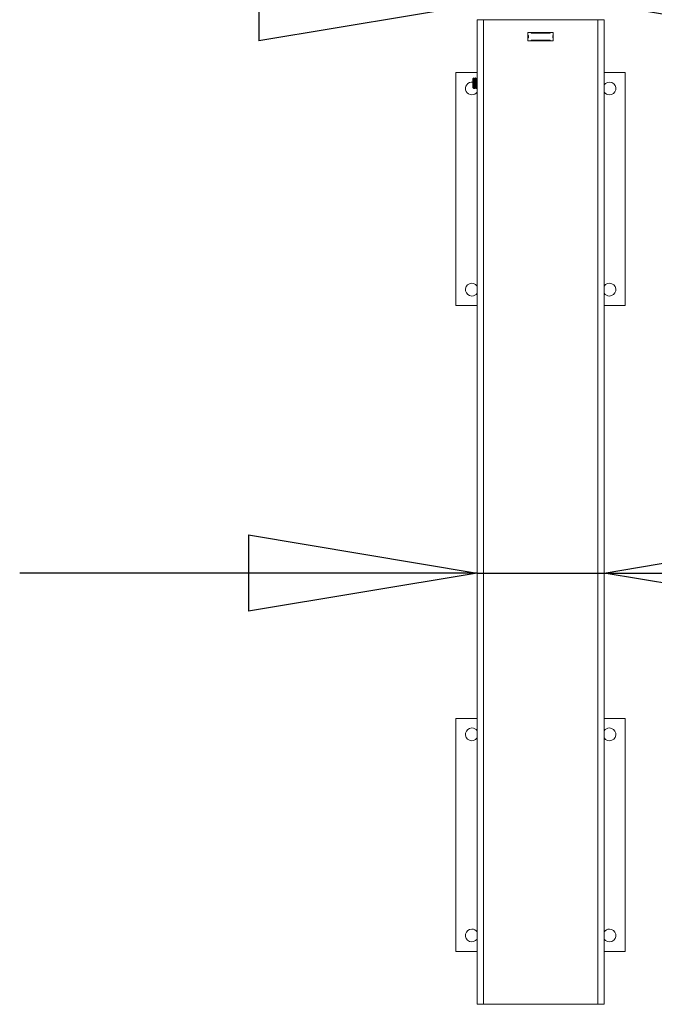
# Model space of a CAD drawing. Units: millimetres. Extents: x 5 to 292, y 5 to 205.
# Drawn here: x 84 to 100, y 138 to 164 of the extents above; entities that cross this region are included whole.
import ezdxf

# ---------------------------------------------------------------- set-up
doc = ezdxf.new("R2010")
doc.units = ezdxf.units.MM
doc.layers.add('LAYER1', color=7, linetype='Continuous')
doc.styles.add('SLDTEXTSTYLE0', font='TXT', dxfattribs={"width": 0.75})
doc.dimstyles.new('SLDDIMSTYLE0', dxfattribs={"dimtxt": 3.5, "dimasz": 6, "dimexe": 0, "dimexo": 0.0625, "dimgap": 0.875, "dimtad": 1, "dimdec": 0, "dimlfac": 18, "dimrnd": 1e-09, "dimzin": 12, "dimdsep": 46, "dimtxsty": 'SLDTEXTSTYLE0', "dimblk1": 'CLOSED', "dimblk2": 'CLOSED', "dimsah": 1, "dimcen": 0.09, "dimadec": 0, "dimazin": 3, "dimtfac": 1, "dimtdec": 0, "dimtmove": 0, "dimatfit": 0, "dimldrblk": 'CLOSED', "dimfxl": 0, "dimfrac": 2, "dimtolj": 1, "dimtzin": 12, "dimarcsym": 0})

# ---------------------------------------------------------------- blocks, each defined once
blk = doc.blocks.new('_Closed')
at = {"color": 0, "linetype": 'ByBlock', "lineweight": -2}
for p, q in [((-1, 0.166667), (0, 0)), ((-1, 0.166667), (-1, -0.166667)), ((0, 0), (-1, -0.166667)), ((0, 0), (-1, 0))]:
    blk.add_line(p, q, dxfattribs=at)
blk = doc.blocks.new('_D')
at = {"layer": 'LAYER1'}
for p, q in [((108.063, 160.338), (106.996, 160.338)), ((106.996, 160.338), (106.996, 154.782)), ((120.6, 160.338), (121.666, 160.338)), ((121.666, 160.338), (121.666, 154.782)), ((106.996, 154.782), (108.063, 154.782)), ((121.666, 154.782), (120.6, 154.782)), ((95.584, 149.545), (83.584, 149.545)), ((95.584, 149.545), (98.917, 149.545)), ((98.917, 149.545), (124.026, 149.545))]:
    blk.add_line(p, q, dxfattribs=at)
at = {"layer": 'LAYER1', "xscale": 6, "yscale": 6}
blk.add_blockref('_Closed', (95.584, 149.545, 8.097), dxfattribs=at)
at = {"layer": 'LAYER1', "xscale": 6, "yscale": 6, "rotation": 180.0000000000003}
blk.add_blockref('_Closed', (98.917, 149.545, 8.097), dxfattribs=at)
at = {"layer": 'LAYER1', "char_height": 3.5, "attachment_point": 1, "style": 'SLDTEXTSTYLE0'}
for s, insert in [('2 3/8"', (108.063, 159.294)), ('60mm', (107.37, 154.057))]:
    blk.add_mtext(s, dxfattribs=dict(at, insert=insert))
blk = doc.blocks.new('_D_1')
at = {"layer": 'LAYER1'}
for p, q in [((112.316, 175.301), (111.25, 175.301)), ((111.25, 175.301), (111.25, 169.744)), ((116.346, 175.301), (117.413, 175.301)), ((117.413, 175.301), (117.413, 169.744)), ((111.25, 169.744), (112.316, 169.744)), ((117.413, 169.744), (116.346, 169.744)), ((95.862, 164.508), (83.862, 164.508)), ((95.862, 164.508), (98.639, 164.508)), ((98.639, 164.508), (122.585, 164.508))]:
    blk.add_line(p, q, dxfattribs=at)
at = {"layer": 'LAYER1', "xscale": 6, "yscale": 6}
blk.add_blockref('_Closed', (95.862, 164.508, 8.097), dxfattribs=at)
at = {"layer": 'LAYER1', "xscale": 6, "yscale": 6, "rotation": 180.0000000000002}
blk.add_blockref('_Closed', (98.639, 164.508, 8.097), dxfattribs=at)
at = {"layer": 'LAYER1', "char_height": 3.5, "attachment_point": 1, "style": 'SLDTEXTSTYLE0'}
for s, insert in [('2"', (112.316, 174.256)), ('50mm', (107.37, 169.019))]:
    blk.add_mtext(s, dxfattribs=dict(at, insert=insert))

msp = doc.modelspace()

# ---------------------------------------------------------------- linework, layer by layer
at = {"color": 7, "linetype": 'Continuous', "lineweight": 18}
for p, q in [((95.584, 138.23), (95.584, 164.063)), ((95.751, 164.063), (95.584, 164.063)), ((95.751, 138.23), (95.751, 164.063)), ((98.751, 164.063), (95.751, 164.063)), ((98.751, 138.23), (98.751, 164.063)), ((98.917, 164.063), (98.751, 164.063)), ((98.917, 138.23), (98.917, 164.063)), ((96.917, 163.73), (97.584, 163.73)), ((96.917, 163.508), (96.917, 163.73)), ((96.934, 163.646), (96.917, 163.646)), ((96.917, 163.591), (96.934, 163.591)), ((96.934, 163.591), (96.934, 163.646)), ((97.001, 163.73), (97.001, 163.713)), ((97.001, 163.713), (97.501, 163.713)), ((97.501, 163.713), (97.501, 163.73)), ((97.584, 163.646), (97.567, 163.646)), ((97.567, 163.646), (97.567, 163.591)), ((97.567, 163.591), (97.584, 163.591)), ((97.584, 163.73), (97.584, 163.508)), ((97.584, 163.508), (96.917, 163.508)), ((97.501, 163.524), (97.001, 163.524)), ((97.001, 163.524), (97.001, 163.508)), ((97.501, 163.508), (97.501, 163.524)), ((95.028, 156.563), (95.028, 162.674)), ((95.584, 162.674), (95.028, 162.674)), ((95.497, 162.535), (95.473, 162.511)), ((95.473, 162.339), (95.473, 162.511)), ((95.497, 162.535), (95.497, 162.258)), ((95.529, 162.511), (95.518, 162.511)), ((95.548, 162.535), (95.543, 162.535)), ((95.573, 162.511), (95.563, 162.511)), ((99.473, 162.674), (98.917, 162.674)), ((99.473, 156.563), (99.473, 162.674)), ((95.473, 162.281), (95.473, 162.339)), ((95.473, 162.281), (95.497, 162.258)), ((95.497, 162.258), (95.526, 162.258)), ((95.54, 162.282), (95.551, 162.282)), ((95.565, 162.258), (95.571, 162.258)), ((95.584, 156.563), (95.028, 156.563)), ((99.473, 156.563), (98.917, 156.563)), ((95.028, 145.73), (95.028, 139.619)), ((95.028, 145.73), (95.584, 145.73)), ((98.917, 145.73), (99.473, 145.73)), ((99.473, 145.73), (99.473, 139.619)), ((95.028, 139.619), (95.584, 139.619)), ((98.917, 139.619), (99.473, 139.619)), ((95.751, 138.23), (95.584, 138.23)), ((98.751, 138.23), (95.751, 138.23)), ((98.917, 138.23), (98.751, 138.23))]:
    msp.add_line(p, q, dxfattribs=at)
for centre, start, end in [((95.445, 162.258), 80.4059, 270), ((99.056, 162.258), 270, 146.4427), ((95.445, 162.258), 270, 326.4427), ((99.056, 162.258), 213.5573, 270), ((95.445, 156.98), 33.5573, 270), ((99.056, 156.98), 270, 146.4427), ((95.445, 156.98), 270, 326.4427), ((99.056, 156.98), 213.5573, 270), ((95.445, 145.313), 90, 326.4427), ((95.445, 145.313), 33.5573, 90), ((99.056, 145.313), 90, 146.4427), ((99.056, 145.313), 213.5573, 90), ((95.445, 140.035), 90, 326.4427), ((95.445, 140.035), 33.5573, 90), ((99.056, 140.035), 90, 146.4427), ((99.056, 140.035), 213.5573, 90)]:
    msp.add_arc(centre, 0.167, start, end, dxfattribs=at)
for points, knots in [([(95.504, 162.535), (95.505, 162.534), (95.506, 162.531), (95.509, 162.507), (95.511, 162.471), (95.514, 162.425), (95.516, 162.377), (95.519, 162.331), (95.521, 162.292), (95.524, 162.266), (95.525, 162.255), (95.527, 162.259), (95.527, 162.26)], [0, 0, 0, 0, 0.102613, 0.20822, 0.31602, 0.422052, 0.529273, 0.636267, 0.742509, 0.850206, 0.955863, 1, 1, 1, 1]), ([(95.519, 162.511), (95.516, 162.515), (95.512, 162.523), (95.507, 162.531), (95.505, 162.535)], [0, 0, 0, 0, 0.499781, 1, 1, 1, 1]), ([(95.519, 162.508), (95.519, 162.507), (95.521, 162.507), (95.523, 162.479), (95.527, 162.434), (95.53, 162.38), (95.533, 162.329), (95.537, 162.294), (95.539, 162.279), (95.54, 162.282), (95.54, 162.283)], [0, 0, 0, 0, 0.078975, 0.228766, 0.380487, 0.531056, 0.681413, 0.833309, 0.983063, 1, 1, 1, 1]), ([(95.542, 162.534), (95.54, 162.53), (95.535, 162.522), (95.53, 162.514), (95.528, 162.51)], [0, 0, 0, 0, 0.500142, 1, 1, 1, 1]), ([(95.529, 162.509), (95.53, 162.509), (95.532, 162.508), (95.535, 162.48), (95.538, 162.434), (95.541, 162.38), (95.544, 162.33), (95.548, 162.292), (95.55, 162.286), (95.551, 162.283)], [0, 0, 0, 0, 0.10947, 0.258455, 0.40936, 0.55912, 0.708668, 0.859747, 1, 1, 1, 1]), ([(95.542, 162.533), (95.542, 162.534), (95.543, 162.538), (95.545, 162.53), (95.548, 162.507), (95.55, 162.471), (95.553, 162.425), (95.555, 162.377), (95.558, 162.331), (95.56, 162.292), (95.562, 162.267), (95.564, 162.256), (95.565, 162.258), (95.565, 162.259)], [0, 0, 0, 0, 0.029605, 0.136728, 0.241583, 0.348616, 0.453893, 0.56035, 0.666582, 0.772067, 0.878997, 0.983902, 1, 1, 1, 1]), ([(95.548, 162.535), (95.549, 162.534), (95.551, 162.531), (95.553, 162.507), (95.556, 162.471), (95.558, 162.425), (95.561, 162.377), (95.563, 162.331), (95.565, 162.292), (95.568, 162.266), (95.57, 162.255), (95.571, 162.259), (95.571, 162.26)], [0, 0, 0, 0, 0.102613, 0.20822, 0.31602, 0.422052, 0.529273, 0.636267, 0.742509, 0.850206, 0.955863, 1, 1, 1, 1]), ([(95.563, 162.511), (95.561, 162.515), (95.556, 162.523), (95.551, 162.531), (95.549, 162.535)], [0, 0, 0, 0, 0.499781, 1, 1, 1, 1]), ([(95.563, 162.508), (95.564, 162.507), (95.565, 162.507), (95.568, 162.479), (95.571, 162.434), (95.574, 162.38), (95.578, 162.33), (95.581, 162.293), (95.583, 162.286), (95.584, 162.283)], [0, 0, 0, 0, 0.08178, 0.236891, 0.394, 0.549917, 0.705613, 0.862904, 1, 1, 1, 1]), ([(95.584, 162.53), (95.582, 162.527), (95.579, 162.521), (95.575, 162.514), (95.573, 162.51)], [0, 0, 0, 0, 0.379394, 1, 1, 1, 1]), ([(95.573, 162.509), (95.574, 162.509), (95.576, 162.508), (95.579, 162.48), (95.582, 162.443), (95.583, 162.417), (95.584, 162.409)], [0, 0, 0, 0, 0.229123, 0.540953, 0.8568, 1, 1, 1, 1]), ([(95.527, 162.258), (95.529, 162.262), (95.534, 162.27), (95.539, 162.278), (95.541, 162.282)], [0, 0, 0, 0, 0.500118, 1, 1, 1, 1]), ([(95.551, 162.282), (95.553, 162.278), (95.558, 162.27), (95.562, 162.262), (95.565, 162.258)], [0, 0, 0, 0, 0.49984, 1, 1, 1, 1]), ([(95.571, 162.258), (95.574, 162.262), (95.578, 162.269), (95.582, 162.277), (95.584, 162.28)], [0, 0, 0, 0, 0.560088, 1, 1, 1, 1])]:
    msp.add_open_spline(points, degree=3, knots=knots, dxfattribs=at)

# ---------------------------------------------------------------- dimensions: what is measured, and where the dimension line sits
at = {"layer": 'LAYER1'}
for base, p1, p2, picture, middle in [((98.639, 164.508), (95.862, 170.905), (98.639, 170.905), '_D_1', (114.331, 164.508)), ((98.917, 149.545), (95.584, 138.23), (98.917, 138.23), '_D', (114.331, 149.545))]:
    dim = msp.add_linear_dim(base=base, p1=p1, p2=p2, dimstyle='SLDDIMSTYLE0', dxfattribs=at)
    dim.commit()
    dim.dimension.update_dxf_attribs({"geometry": picture, "text_midpoint": middle, "dimtype": 160})

doc.saveas('drawing.dxf')
